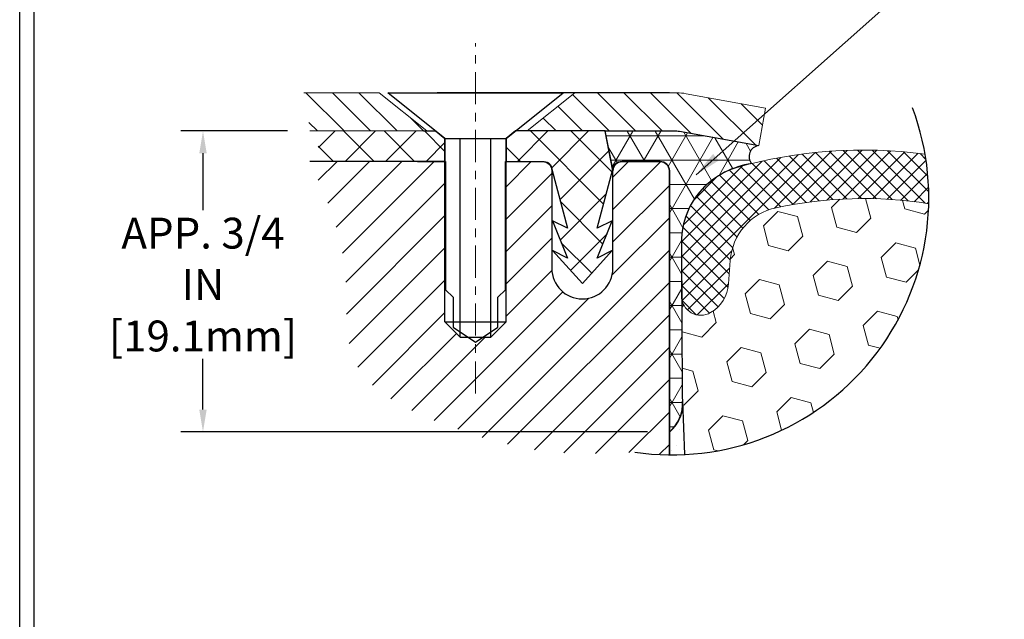
# Model space of a CAD drawing. Extents: x -66 to 2303, y 568 to 3799.
# Drawn here: x -58 to -46, y 1368 to 1375 of the extents above; entities that cross this region are included whole.
import ezdxf

# ---------------------------------------------------------------- set-up
doc = ezdxf.new("R2010")
doc.units = 0
doc.header["$LTSCALE"] = 5
doc.header["$MEASUREMENT"] = 0
doc.linetypes.add('CENTERX2', pattern=[4, 2.5, -0.5, 0.5, -0.5])
doc.linetypes.add('PHANTOMX2', pattern=[5, 2.5, -0.5, 0.5, -0.5, 0.5, -0.5])
doc.layers.get('DEFPOINTS').update_dxf_attribs({"linetype": 'CONTINUOUS'})
for name, color, linetype, lineweight in [('CENTERLINE - L', 1, 'CENTERX2', 18), ('CONCRETE - H', 130, 'CONTINUOUS', 9), ('CONCRETE - L', 132, 'PHANTOMX2', 30), ('CORNER BEAD - H', 50, 'CONTINUOUS', 15), ('CORNER BEAD - L', 52, 'CONTINUOUS', 25), ('EPOXY ADHESIVE - H', 50, 'CONTINUOUS', 15), ('EPOXY ADHESIVE - L', 52, 'CONTINUOUS', 25), ('FOAM INSERT - H', 150, 'CONTINUOUS', 9), ('MIG CAPPING STRIP - H', 251, 'CONTINUOUS', 20), ('MIG CAPPING STRIP - L', 7, 'CONTINUOUS', 20), ('MIG RETAINER - H', 251, 'CONTINUOUS', 15), ('MIG RETAINER - L', 7, 'CONTINUOUS', 25), ('PVC SIDESHEET - H', 150, 'CONTINUOUS', 20), ('PVC SIDESHEET - L', 150, 'CONTINUOUS', 25), ('SCREW - L', 12, 'CONTINUOUS', 25), ('SILICONE BELLOWS - H', 20, 'CONTINUOUS', 5), ('SILICONE BELLOWS - L', 22, 'CONTINUOUS', 13), ('TBLOCK-T5', 111, 'CONTINUOUS', 30), ('TEXT - 4', 241, 'CONTINUOUS', 25)]:
    doc.layers.add(name, color=color, linetype=linetype, lineweight=lineweight)
doc.layers.add('DIMS', color=2, linetype='CONTINUOUS')
doc.styles.add('ROMANS', font='romans', dxfattribs={"width": 0.9})
doc.dimstyles.get("Standard").update_dxf_attribs({"dimtxt": 0.18, "dimasz": 0.18, "dimexe": 0.18, "dimexo": 0.0625, "dimgap": 0.09, "dimtad": 0, "dimtih": 1, "dimtoh": 1, "dimdec": 4, "dimzin": 0, "dimdsep": 46, "dimtxsty": 'Standard', "dimcen": 0.09, "dimadec": 0, "dimazin": 0, "dimtfac": 1, "dimtdec": 4, "dimtofl": 0, "dimtmove": 0, "dimatfit": 3, "dimfxl": 1, "dimtolj": 1, "dimtzin": 0, "dimarcsym": 0})
pattern_1 = [(135, (-106.9012452622629, 1.659546347959804), (-0.1546796083845573, -0.1546796083845572), [])]
pattern_2 = [(45, (-106.9012452622629, 1.659546347959804), (-0.1889597555498134, 0.1889597555498134), [])]

# ---------------------------------------------------------------- blocks, each defined once
blk = doc.blocks.new('*D11')
at = {"layer": 'DEFPOINTS', "color": 0, "transparency": 16777216}
for p in [(-54.57376720072273, 1373.222477350586), (-55.82012903966086, 1369.711619341144), (-50.37278787963693, 1369.711619341144)]:
    blk.add_point(p, dxfattribs=at)
at = {"layer": 'DIMS', "transparency": 16777216}
for p, q in [((-54.83376720072273, 1373.222477350586), (-56.08012903966086, 1373.222477350586)), ((-55.82012903966086, 1372.962477350586), (-55.82012903966086, 1372.298678228477)), ((-55.82012903966086, 1369.971619341144), (-55.82012903966086, 1370.56153537107)), ((-50.63278787963693, 1369.711619341144), (-56.08012903966086, 1369.711619341144))]:
    blk.add_line(p, q, dxfattribs=at)
for points in [[(-55.8634623729942, 1372.962477350586), (-55.77679570632753, 1372.962477350586), (-55.82012903966086, 1373.222477350586)], [(-55.8634623729942, 1369.971619341144), (-55.77679570632753, 1369.971619341144), (-55.82012903966086, 1369.711619341144)]]:
    blk.add_solid(points, dxfattribs=at)
at = {"layer": 'DIMS', "transparency": 16777216, "insert": (-55.82012903966108, 1371.430106799774), "char_height": 0.36, "attachment_point": 5, "rotation": 0.0009999999999999998, "style": 'ROMANS'}
blk.add_mtext('\\A1;APP. 3/4 IN\\P[19.1mm]', dxfattribs=at)

msp = doc.modelspace()

# ---------------------------------------------------------------- hatches: boundary and pattern name
at = {"layer": 'CONCRETE - H'}
h = msp.add_hatch(dxfattribs=at)
h.set_pattern_fill('AR-CONC', color=256, scale=0.2133333333333333, angle=90, style=0)
h.set_pattern_definition([(140, (0, 0), (0.133871221296203, 1.530155056214941), [0.16, -1.76]), (85.00000000000001, (0, 0), (-1.604676551893359, -0.2960028450410666), [0.128, -1.408]), (190.45144446, (0.01115593386666668, 0.1275129194666667), (-1.470805314066409, 1.234152206351172), [0.1359790762666667, -1.495769838933333]), (136.1842, (-0.4266666666666667, 2.61257983818102e-17), (0.3531077990252302, 2.276781505432688), [0.24, -2.64]), (186.63563549, (-0.3972409450666667, 0.1897317226666667), (-2.078119681652375, 1.993945484105021), [0.2039687296, -2.243656021333333]), (81.18416399000002, (-0.4266666666666667, 2.61257983818102e-17), (-2.078119680575979, 1.993945482783516), [0.192, -2.112000002133333]), (111, (-0.32, 0.2133333333333334), (0.8589203000860564, 1.273401711186052), [0.16, -1.76]), (56.00000000000004, (-0.32, 0.2133333333333334), (-1.54698676276662, 0.5190727080993744), [0.128, -1.408]), (161.45144474, (-0.2484233088, 0.3194501418666667), (-0.6880664593202215, 1.792474403690605), [0.135979072, -1.495769838933333]), (127.5, (0, 0), (-0.7101735548401312, 0.02594102467688681), [0, -1.390933333333333, 0, -1.429333333333334, 0, -1.413333333333333]), (97.50000000000001, (0, 0), (-0.8414116520157019, 0.5612150132099171), [0, -0.8149333333333334, 0, -1.358933333333334, 0, -0.5386666666666666]), (57.49999999999999, (-2.913026519571837e-17, -0.4757333333333333), (0.04811705970001022, 1.138821197167806), [0, -0.5333333333333332, 0, -1.664, 0, -2.208]), (47.5, (-4.219316438662348e-17, -0.6890666666666667), (-0.2135572956422777, 1.244130494597091), [0, -0.6933333333333334, 0, -1.105066666666667, 0, -1.568])])
edge = h.paths.add_edge_path()
edge.add_spline(control_points=[(-34.40171883977646, 1371.365656121239), (-35.10125705829002, 1370.532596074817), (-37.88730921051644, 1372.316681317257), (-39.25988609231293, 1369.469125512045), (-41.38920573348705, 1368.988585553858), (-42.86303968648495, 1366.934006489777), (-45.91719329148458, 1367.384991961225), (-49.22839964183193, 1365.423999884516), (-48.10450086260518, 1363.349112345975), (-48.480171970477, 1363.011255742497)], knot_values=[0, 0, 0, 0, 3.154326614949452, 6.041183306730703, 7.442333534580866, 9.512706296651627, 12.82178130292642, 16.33815825871277, 17.83600308818006, 17.83600308818006, 17.83600308818006, 17.83600308818006], degree=3, periodic=0)
edge.add_line((-48.48017197047699, 1363.011255742498), (-47.54232884630354, 1362.469791762298))
edge.add_line((-47.54232884630354, 1362.469791762298), (-47.51616233658464, 1362.484899003729))
edge.add_ellipse((-47.43360742292604, 1362.407021419247), major_axis=(0.06123724356943412, -0.1060660171779374), ratio=0.5773502691881227, start_angle=179.4210727552787, end_angle=207.4135278599626, ccw=False)
edge.add_ellipse((-48.02176336210956, 1362.013305449806), major_axis=(-0.514019876696151, 0.514019876696151), ratio=0.9999999999999997, start_angle=268.472356965883, end_angle=291.9133749269279)
edge.add_line((-47.62784439677201, 1362.744878650107), (-35.56443488698334, 1369.709691377933))
edge.add_line((-35.56443488698334, 1369.709691377933), (-34.40171883977646, 1371.365656121239))
at = {"layer": 'CORNER BEAD - H'}
h = msp.add_hatch(dxfattribs=at)
h.set_pattern_fill('NET3', color=256, scale=2.262542668549256, style=0)
h.set_pattern_definition([(0, (-101.1290856456975, 1314.338113859412), (0, 0.282817833568657), []), (59.99999999999999, (-101.1290856456975, 1314.338113859412), (-0.2449274285137364, 0.1414089167843285), []), (120, (-101.1290856456975, 1314.338113859412), (-0.2449274285137364, -0.1414089167843285), [])])
edge = h.paths.add_edge_path()
edge.add_line((-50.37681486008876, 1369.708112865154), (-50.37681486008875, 1372.75898240841))
edge.add_arc((-50.48370663970139, 1372.758982408414), 0.1068917796126385, 359.9999999976844, 450.0000000015044)
edge.add_line((-50.4837066397042, 1372.865874188027), (-50.9290890547744, 1372.865874188026))
edge.add_arc((-50.92908905477379, 1372.758982408408), 0.1068917796180813, 90.00000000032753, 179.9999999992688)
edge.add_line((-51.03598083439189, 1372.758982408409), (-51.12505079939831, 1373.222180120046))
edge.add_line((-51.12505079939831, 1373.222180120046), (-50.29051663750505, 1373.222180120046))
edge.add_line((-50.29051663750505, 1373.222180120046), (-49.3341236026016, 1373.051508442954))
edge.add_arc((-49.31930851969896, 1372.925173750796), 0.1272003974994485, 96.68844351970186, 220.9234558383486)
edge.add_arc((-49.30706418964115, 1371.919808979156), 0.9283870470563268, 96.70245378103635, 179.4340312634973)
edge.add_line((-50.23540594327227, 1371.928979453902), (-50.22724995290755, 1370.122126628507))
edge.add_arc((-50.66894042685556, 1370.047667427285), 0.4479225908826277, -49.293932419713485, 9.568828592501177, ccw=False)
at = {"layer": 'EPOXY ADHESIVE - H'}
h = msp.add_hatch(dxfattribs=at)
h.set_pattern_fill('AR-SAND', color=256, scale=0.1781529660274984, style=0)
h.set_pattern_definition([(37.50000000000001, (-163.6742045471262, -4780.200480037216), (-0.01122245358725906, 0.3432693694619777), [0, -0.2707925083617976, 0, -0.3028600422467473, 0, -0.2894985697946849]), (7.499999999999999, (-163.6742045471262, -4780.200480037216), (0.3152909692498194, 0.5027736920835122), [0, -0.1460854321425487, 0, -0.2440695634576728, 0, -0.09353030716443665]), (327.5, (-163.89333269534, -4780.200480037216), (0.5547936093014246, 0.00100817717251871), [0, -0.0890764830137492, 0, -0.3206753388494971, 0, -0.4186594701646212]), (317.5, (-163.89333269534, -4780.200480037216), (0.5355503708587269, 0.1563605051028968), [0, -0.0445382415068746, 0, -0.2102204999124481, 0, -0.2405065041371228])])
h.paths.add_polyline_path([(-50.22151483128178, 1370.068762067551, -0.2308371254579358), (-50.37681486008876, 1369.708112865154), (-50.37681486008876, 1369.442552693663, 0.01487118362277072), (-50.19844403914101, 1369.44615103976)])
at = {"layer": 'FOAM INSERT - H'}
h = msp.add_hatch(dxfattribs=at)
h.set_pattern_fill('HEX', color=256, scale=1.900535841581376, angle=45, style=0)
h.set_pattern_definition([(45, (-1335.104652053659, -4992.105761599028), (-0.2909589406090859, 0.2909589406090859), [0.2375669801976719, -0.4751339603953439]), (165, (-1335.104652053659, -4992.105761599028), (-0.1064983637211333, -0.397457304330219), [0.2375669801976719, -0.4751339603953439]), (105, (-1334.936666830975, -4991.937776376344), (-0.3974573043302191, -0.1064983637211331), [0.2375669801976719, -0.4751339603953439])])
edge = h.paths.add_edge_path()
edge.add_arc((-50.34810799666812, 1372.442286973784), 2.999871636476317, 272.8596804859051, 358.6885494114474)
edge.add_arc((-48.1142721915416, 1367.557453565923), 4.876591920280148, 80.9716518838589, 102.0295344315489)
edge.add_arc((-48.98916640695356, 1371.663099608895), 0.6787628005650447, 102.0295344968637, 175.8048724010779)
edge.add_line((-49.66611059953738, 1371.712753405909), (-49.68631926900962, 1371.43724292611))
edge.add_arc((-50.10940919167388, 1371.468276484857), 0.4242265484721055, 300.42581355528995, 355.8048791205895, ccw=False)
edge.add_arc((-50.00915167641763, 1371.297567800475), 0.226254266855121, 189.3662102524002, 300.42583217546587, ccw=False)
edge.add_line((-50.23238959158797, 1371.260746251071), (-50.22724995290859, 1370.122126628508))
edge.add_arc((-50.66894042685314, 1370.047667427281), 0.4479225908800972, 1.544929352419615, 9.568828593199726, ccw=False)
edge.add_line((-50.22118066005629, 1370.059743795061), (-50.19844403914093, 1369.44615103976))
at = {"layer": 'MIG CAPPING STRIP - H'}
h = msp.add_hatch(dxfattribs=at)
h.set_pattern_fill('ANSI31', color=256, scale=1.75, angle=90, style=0)
h.set_pattern_definition(pattern_1)
edge = h.paths.add_edge_path()
edge.add_line((-53.76373708436517, 1373.667859765655), (-54.64351324056639, 1373.667859765655))
edge.add_spline(control_points=[(-54.64351324056639, 1373.667859765655), (-54.60078232319452, 1373.603551708126), (-54.53765625017822, 1373.508549883105), (-54.59316375915842, 1373.355507518169), (-54.58098704117636, 1373.271994206303), (-54.57376720072273, 1373.222477350586)], knot_values=[0, 0, 0, 0, 0.2134468223621779, 0.31532343610304, 0.4637097726513764, 0.4637097726513764, 0.4637097726513764, 0.4637097726513764], degree=3, periodic=0)
edge.add_line((-54.57376720072277, 1373.222477350586), (-53.20700906552829, 1373.222477350586))
edge.add_line((-53.20700906552829, 1373.222477350586), (-53.76373708436517, 1373.667859765655))
h = msp.add_hatch(dxfattribs=at)
h.set_pattern_fill('ANSI31', color=256, scale=1.75, angle=90, style=0)
h.set_pattern_definition(pattern_1)
h.paths.add_polyline_path([(-50.17897523762527, 1373.657802083902, 0.04499370036658445), (-50.29051663750585, 1373.667859765655), (-51.48136324945797, 1373.667859765655), (-52.03809126829417, 1373.222477350586), (-50.29051663750025, 1373.222477350586, -0.04499370036683507), (-50.25864766610574, 1373.219603727228), (-49.33412360260161, 1373.051508442954), (-49.25445117411525, 1373.489706799628)])
at = {"layer": 'MIG RETAINER - H'}
h = msp.add_hatch(dxfattribs=at)
h.set_pattern_fill('ANSI31', color=256, scale=2.137835592330006, style=0)
h.set_pattern_definition(pattern_2)
edge = h.paths.add_edge_path()
edge.add_arc((-50.48370663970369, 1372.75927963895), 0.1068917796169942, 0, 90)
edge.add_line((-50.48370663970369, 1372.866171418567), (-50.92908875963325, 1372.866171418567))
edge.add_arc((-50.92908875963325, 1372.759278932523), 0.1068924860443968, 90, 180.1589410255473)
edge.add_line((-51.03598083439189, 1372.758982408421), (-51.03598083438985, 1371.619100656375))
edge.add_arc((-51.39228676644476, 1371.619100656375), 0.3563059320549158, -179.9999999999634, 3.660716174636036e-11, ccw=False)
edge.add_line((-51.74859269849968, 1371.619100656375), (-51.74859269849968, 1372.75927963895))
edge.add_arc((-51.85548447811668, 1372.75927963895), 0.1068917796170013, 0, 90)
edge.add_line((-51.85548447811668, 1372.866171418567), (-52.28305159765107, 1372.866171418567))
edge.add_line((-52.28305159765107, 1372.866171418567), (-52.28305159765107, 1370.995565275243))
edge.add_line((-52.28305159765107, 1370.995565275243), (-52.46120456367956, 1370.817412309215))
edge.add_line((-52.46120456367956, 1370.817412309215), (-52.54985533887441, 1370.817412309215))
edge.add_line((-52.54985533887441, 1370.817412309215), (-52.63935752863802, 1370.757744182707))
edge.add_line((-52.63935752863802, 1370.757744182707), (-52.72885971840091, 1370.817412309215))
edge.add_line((-52.72885971840091, 1370.817412309215), (-52.81751049573448, 1370.817412309215))
edge.add_line((-52.81751049573448, 1370.817412309215), (-52.99566346176091, 1370.995565275243))
edge.add_line((-52.99566346176091, 1370.995565275243), (-52.99566346176091, 1372.866171418567))
edge.add_line((-52.99566346176091, 1372.866171418567), (-53.31788102045398, 1372.866171418567))
edge.add_line((-53.31788102045398, 1372.866171418567), (-54.57376720072273, 1372.866171418567))
edge.add_spline(control_points=[(-54.57376720072273, 1372.866171418567), (-54.38821328338879, 1372.456405802957), (-54.05657508868642, 1371.724036845382), (-54.25609208723088, 1370.345107019612), (-52.93482253570723, 1369.731341107697), (-51.83438896273376, 1369.428881157477), (-51.08048480739039, 1369.460974039048), (-50.78051789603172, 1369.473743304867)], knot_values=[0, 0, 0, 0, 1.344916955913286, 2.403753246992879, 3.704154516088797, 5.052124052424141, 5.942877705662024, 5.942877705662024, 5.942877705662024, 5.942877705662024], degree=3, periodic=0)
edge.add_arc((-50.34810799666808, 1372.442286973784), 2.999871636476241, 261.712356166569, 269.4517074661176)
edge.add_line((-50.37681486008744, 1369.442552693664), (-50.3768148600867, 1372.75927963895))
h = msp.add_hatch(dxfattribs=at)
h.set_pattern_fill('ANSI31', color=256, scale=2.137835592330006, style=0)
h.set_pattern_definition(pattern_2)
edge = h.paths.add_edge_path()
edge.add_line((-50.3768148600867, 1372.75898240841), (-50.3768148600867, 1372.75927963895))
edge.add_arc((-50.48370663970366, 1372.75927963895), 0.1068917796169618, 0, 94.23572085758211)
edge.add_line((-50.49160166175212, 1372.865879456851), (-50.48363530438958, 1372.865874164224))
edge.add_arc((-50.48370663970302, 1372.75898240841), 0.1068917796163156, 0, 89.96176307749602, ccw=False)
at = {"layer": 'PVC SIDESHEET - H'}
h = msp.add_hatch(dxfattribs=at)
h.set_pattern_fill('ANSI37', color=256, scale=2.672294490412507, style=0)
h.set_pattern_definition([(45, (-106.9012452622629, 1.659546347959804), (-0.2361996944372667, 0.2361996944372667), []), (135, (-106.9012452622629, 1.659546347959804), (-0.2361996944372667, -0.2361996944372667), [])])
edge = h.paths.add_edge_path()
edge.add_line((-52.99566346176091, 1373.133400867573), (-53.10700906552897, 1373.222477350586))
edge.add_line((-53.10700906552897, 1373.222477350586), (-53.2447496402408, 1373.222477350586))
edge.add_line((-53.2447496402408, 1373.222477350586), (-54.57376720072273, 1373.222477350586))
edge.add_spline(control_points=[(-54.57376720072273, 1373.222477350586), (-54.55577694514199, 1373.191909707838), (-54.51522053631528, 1373.122999413007), (-54.42973545141149, 1372.983417612531), (-54.52242816973262, 1372.907962940327), (-54.57376720072273, 1372.866171418567)], knot_values=[0, 0, 0, 0, 0.1097189720632916, 0.247345429144965, 0.4182034445044596, 0.4182034445044596, 0.4182034445044596, 0.4182034445044596], degree=3, periodic=0)
edge.add_line((-54.57376720072273, 1372.866171418567), (-52.99566346176091, 1372.866171418567))
edge.add_line((-52.99566346176091, 1372.866171418567), (-52.99566346176091, 1373.133400867573))
h = msp.add_hatch(dxfattribs=at)
h.set_pattern_fill('ANSI37', color=256, scale=2.672294490412507, style=0)
h.set_pattern_definition([(45, (-14665.09963820134, -5891.437942804945), (-0.2361996944372667, 0.2361996944372667), []), (135, (-14665.09963820134, -5891.437942804945), (-0.2361996944372667, -0.2361996944372667), [])])
h.paths.add_polyline_path([(-51.12505079939831, 1373.222477350585), (-52.17170599388301, 1373.222477350585), (-52.28305159765107, 1373.133400867572), (-52.28305159764902, 1372.866171418567), (-51.85548447811719, 1372.866171418567), (-51.83766918151289, 1372.866171418567, -0.4142135623697119), (-51.74859269849968, 1372.777094935553), (-51.5668254449059, 1372.088392919863), (-51.74136412337529, 1372.175662259094), (-51.56682544491002, 1371.739315562927), (-51.74136412337529, 1371.826584902162), (-51.39228676644476, 1371.440947690346), (-51.04320940951629, 1371.826584902162), (-51.21774808797744, 1371.739315562931), (-51.04320940951629, 1372.175662259093), (-51.21774808797744, 1372.088392919864), (-51.03598083438985, 1372.777094935546)])
at = {"layer": 'SILICONE BELLOWS - H'}
h = msp.add_hatch(dxfattribs=at)
h.set_pattern_fill('ANSI37', color=256, scale=0.977953579684791, style=0)
h.set_pattern_definition([(45, (-427.1924724274157, -5002.388125549631), (-0.08643970098509679, 0.0864397009850968), []), (135, (-427.1924724274157, -5002.388125549631), (-0.0864397009850968, -0.08643970098509679), [])])
edge = h.paths.add_edge_path()
edge.add_arc((-50.34810799666813, 1372.442286973784), 2.999871636476317, 358.6885494208101, 369.7731649226976)
edge.add_arc((-48.11427219154905, 1367.557453592642), 5.442227560698609, 82.37099381591669, 105.8232905760658)
edge.add_arc((-49.33038887585407, 1371.928979453902), 0.9050170674182045, 107.213393760987, 180)
edge.add_line((-50.23540594327227, 1371.928979453902), (-50.23540594327227, 1371.297567800476))
edge.add_arc((-50.00915167641659, 1371.297567800475), 0.2262542668556831, 180, 300.4258321749738)
edge.add_arc((-50.1094091916727, 1371.468276484855), 0.4242265484708133, 300.4258135551532, 355.8048791207164)
edge.add_line((-49.68631926900963, 1371.43724292611), (-49.66611059953765, 1371.712753405909))
edge.add_arc((-48.98916640695481, 1371.663099608896), 0.6787628005640116, 102.0295344967796, 175.8048724011585, ccw=False)
edge.add_arc((-48.1142721915416, 1367.557453565924), 4.87659192027914, 80.9716518807981, 102.02953443155133, ccw=False)

# ---------------------------------------------------------------- linework, layer by layer
at = {"layer": 'CENTERLINE - L', "ltscale": 0.03}
msp.add_line((-52.63935752970599, 1370.159096212769), (-52.63935752970599, 1374.245409591167), dxfattribs=at)
at = {"layer": 'CONCRETE - L'}
msp.add_line((-50.37681486008876, 1373.667859765655), (-53.08620974188524, 1373.667859765655), dxfattribs=at)
at = {"layer": 'CORNER BEAD - L'}
msp.add_lwpolyline([(-50.37681486008876, 1369.708112865154), (-50.3768148600867, 1372.758982408409, 0.4150309743891486), (-50.4837066397042, 1372.866171418567), (-50.92908905477503, 1372.866171418567, 0.4150254855330562), (-51.03598083439189, 1372.758982408421), (-51.12505079939831, 1373.222180120046), (-50.29051663750025, 1373.222477350586), (-50.27451750433371, 1373.221757490383), (-50.25864766611066, 1373.219603727229), (-49.33412360260161, 1373.051508442954, 0.602156995980588), (-49.41541927872486, 1372.841851106074, 0.1682611984172493), (-49.99778047836251, 1372.540244660765, 0.1875354727334987), (-50.23540594327227, 1371.928979453902), (-50.22724995290858, 1370.122126628508, -0.2626378039834125)], format="xyb", close=True, dxfattribs=at)
at = {"layer": 'DIMS'}
msp.add_arc((-50.34810799666813, 1372.442286973784), 2.999871636476317, 261.7123561665688, 20.49149017754048, dxfattribs=at)
at = {"layer": 'EPOXY ADHESIVE - L'}
msp.add_lwpolyline([(-50.37681486008876, 1369.442552693663), (-50.37681486008876, 1369.708112865154, 0.2308371254580863), (-50.22151483128172, 1370.068762067549), (-50.19844403914102, 1369.44615103976)], format="xyb", dxfattribs=at)
at = {"layer": 'MIG CAPPING STRIP - L'}
for p, q in [((-53.76373708436538, 1373.667859765655), (-54.64351324056639, 1373.667859765655)), ((-53.20700906552829, 1373.222477350586), (-53.76373708436517, 1373.667859765655)), ((-53.20700906552834, 1373.222477350586), (-54.57376720072273, 1373.222477350586))]:
    msp.add_line(p, q, dxfattribs=at)
msp.add_lwpolyline([(-49.25445117411525, 1373.489706799628), (-50.17897523762456, 1373.657802083902, 0.04499370036655186), (-50.29051663750505, 1373.667859765655), (-51.48136324945797, 1373.667859765655), (-52.03809126829417, 1373.222477350586), (-50.29051663750505, 1373.222477350586, -0.04499370036655186), (-50.25864766611066, 1373.219603727229), (-49.33412360260161, 1373.051508442954)], format="xyb", close=True, dxfattribs=at)
msp.add_lwpolyline([(-53.2447496402408, 1373.222477350586), (-53.24062378897979, 1373.222477350586), (-53.24401710304261, 1373.225192001837)], dxfattribs=at)
at = {"layer": 'MIG RETAINER - L'}
msp.add_lwpolyline([(-53.31788102045398, 1372.866171418567), (-52.98843488556854, 1372.866171418567), (-52.98843488556854, 1371.368833388788), (-52.90116554633488, 1371.281360218103), (-52.90116554633488, 1370.932282861172), (-52.63935752863802, 1370.757744182707), (-52.37754951093908, 1370.932282861172), (-52.37754951093908, 1371.281360218103), (-52.29028017170748, 1371.368629557335), (-52.29028017170748, 1372.866171418567), (-51.85548447811719, 1372.866171418567, -0.4142135623730948), (-51.74859269849968, 1372.75927963895), (-51.74859269849968, 1371.619100656374, 0.9999999999999999), (-51.03598083438985, 1371.619100656374), (-51.03598083439189, 1372.75927963895, -0.414213562373095), (-50.92908905477439, 1372.866171418567), (-50.4837066397042, 1372.866171418567, -0.4142135623730948), (-50.3768148600867, 1372.75927963895), (-50.37681486008744, 1369.442552693663)], format="xyb", dxfattribs=at)
at = {"layer": 'PVC SIDESHEET - L'}
msp.add_lwpolyline([(-53.2447496402408, 1373.222477350586), (-53.10700906552897, 1373.222477350586), (-52.99566346176091, 1373.133400867573), (-52.99566346176091, 1372.866171418567), (-54.57376720072273, 1372.866171418567)], dxfattribs=at)
msp.add_lwpolyline([(-51.2177480879795, 1371.73931556293), (-51.04320940951423, 1372.175662259093), (-51.2177480879795, 1372.088392919862), (-51.03598083438985, 1372.777094935553), (-51.12505079939831, 1373.222477350586), (-52.17170599388301, 1373.222477350586), (-52.28305159765107, 1373.133400867573), (-52.28305159765107, 1372.866171418567), (-51.83766918151289, 1372.866171418567, -0.414213562373095), (-51.74859269849917, 1372.777094935553), (-51.56682544491002, 1372.088392919862), (-51.74136412337529, 1372.175662259093), (-51.56682544491002, 1371.73931556293), (-51.74136412337529, 1371.826584902163), (-51.39228676644476, 1371.440947690347), (-51.04320940951423, 1371.826584902163)], format="xyb", close=True, dxfattribs=at)
at = {"layer": 'SCREW - L'}
for p, q in [((-53.66373708436517, 1373.667859765655), (-51.61497797504887, 1373.667859765655)), ((-52.99566346176091, 1373.133400867573), (-53.66373708436517, 1373.667859765655)), ((-52.28305159765107, 1373.133400867573), (-51.61497797504887, 1373.667859765655)), ((-52.99566346176091, 1373.133400867573), (-52.28305159765107, 1373.133400867573)), ((-52.99566346176091, 1370.995565275243), (-52.99566346176091, 1373.133400867573)), ((-52.81751049573448, 1370.817412309215), (-52.81751049573448, 1373.133400867573)), ((-52.46120456367956, 1370.817412309215), (-52.46120456367956, 1373.133400867573)), ((-52.28305159765107, 1370.995565275243), (-52.28305159765107, 1373.133400867573)), ((-52.99566346176091, 1370.995565275243), (-52.28305159765107, 1370.995565275243)), ((-52.81751049573448, 1370.817412309215), (-52.99566346176091, 1370.995565275243)), ((-52.46120456367956, 1370.817412309215), (-52.28305159765107, 1370.995565275243)), ((-52.81751049573448, 1370.817412309215), (-52.46120456367956, 1370.817412309215))]:
    msp.add_line(p, q, dxfattribs=at)
at = {"layer": 'SILICONE BELLOWS - L'}
msp.add_lwpolyline([(-47.34902216037705, 1372.373628515689, 0.09214179028303382), (-49.13063134861891, 1372.326956980407, 0.33350565769164), (-49.66611059953763, 1371.712753405909), (-49.68631926900963, 1371.43724292611, -0.2464521763981399), (-49.89457140627664, 1371.102472042026, -0.5798303236749203), (-50.23540594327227, 1371.297567800475), (-50.23540594327227, 1371.928979453902, -0.3287185135792982), (-49.59821180094652, 1372.793460091692, -0.1026886312347081), (-47.39177196826603, 1372.951509047473, -0.1026886312347081)], format="xyb", dxfattribs=at)
at = {"layer": 'TBLOCK-T5'}
msp.add_line((-57.95963034373337, 1343.439543392802), (-57.95963034373337, 1377.84391220154), dxfattribs=at)
msp.add_lwpolyline([(-12.38648160183864, 1349.669206867979), (-12.38648160183864, 1377.677919465151), (-57.7936376073454, 1377.677919465151), (-57.7936376073454, 1349.669206867979)], close=True, dxfattribs=at)

# ---------------------------------------------------------------- dimensions: what is measured, and where the dimension line sits
at = {"layer": 'DIMS'}
dim = msp.add_linear_dim(base=(-55.82012903966086, 1369.711619341144), p1=(-54.57376720072273, 1373.222477350586), p2=(-50.37278787963693, 1369.711619341144), angle=90, text='APP. 3/4 IN\\P[19.1mm]', dimstyle='Standard', override={"dimtxt": 0.36, "dimasz": 0.26, "dimexe": 0.26, "dimexo": 0.26, "dimgap": 0.26, "dimtih": 0, "dimtoh": 0, "dimdec": 2, "dimtxsty": 'ROMANS', "dimdle": 0.05, "dimclrd": 256, "dimclre": 256, "dimclrt": 256, "dimtfac": 0.45, "dimtdec": 2, "dimlwd": 65535, "dimlwe": 65535}, dxfattribs=at)
dim.commit()
dim.dimension.update_dxf_attribs({"geometry": '*D11', "text_midpoint": (-55.82012903966108, 1371.430106799774), "dimtype": 160, "text_rotation": 0.001})

# ---------------------------------------------------------------- leaders
at = {"layer": 'TEXT - 4'}
msp.add_leader([(-50.06463839574825, 1372.710718995698), (-46.71510729983085, 1375.686553963589), (-46.41601142534513, 1375.686553963588)], dimstyle='Standard', override={"dimtxt": 0.6, "dimasz": 0.31, "dimexe": 0.5, "dimexo": 1, "dimtih": 0, "dimtoh": 0, "dimdec": 2, "dimtxsty": 'ROMANS', "dimdle": 0.05, "dimtfac": 0.3, "dimtdec": 2}, dxfattribs=at)

doc.saveas('drawing.dxf')
